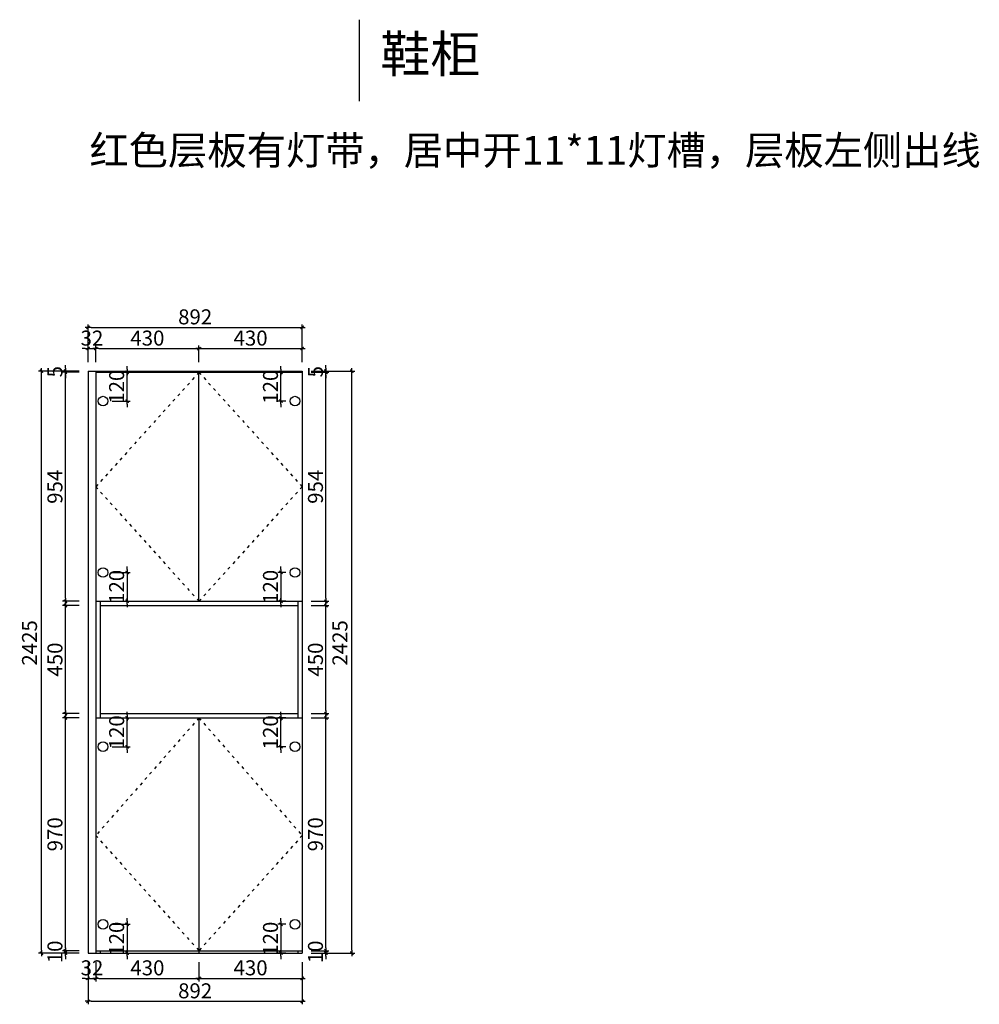
# Model space of a CAD drawing. Units: millimetres. Extents: x -299432 to -293043, y -449350 to -445247.
# Drawn here: x -297042 to -293043, y -449350 to -445247 of the extents above; entities that cross this region are included whole.
import ezdxf

# ---------------------------------------------------------------- set-up
doc = ezdxf.new("R2010")
doc.units = ezdxf.units.MM
doc.header["$LTSCALE"] = 1000
doc.linetypes.add('ACAD_ISO03W100', pattern=[30, 12, -18])
doc.layers.add('YQ_DIM', color=242, linetype='Continuous')
doc.styles.get("Standard").update_dxf_attribs({"font": 'txt', "bigfont": 'gbcbig.shx'})
doc.styles.add('YQ_DIM', font='SUPEROS.SHX', dxfattribs={"width": 0.8, "bigfont": 'HZDX.SHX'})
doc.dimstyles.new('yq25', dxfattribs={"dimscale": 25, "dimtxt": 2.5, "dimasz": 0.5, "dimexe": 0.5, "dimexo": 1.5, "dimgap": 0.5, "dimtad": 1, "dimdec": 0, "dimdsep": 46, "dimtxsty": 'YQ_DIM', "dimblk": 'YQTICK', "dimcen": 0, "dimclrd": 256, "dimclre": 256, "dimclrt": 7, "dimadec": 1, "dimazin": 2, "dimtfac": 1, "dimtdec": 0, "dimtix": 1, "dimtmove": 2, "dimatfit": 2, "dimfxl": 1, "dimtolj": 1, "dimtzin": 0, "dimarcsym": 0})

# ---------------------------------------------------------------- blocks, each defined once
blk = doc.blocks.new('YQTICK')
blk.add_line((-1, 0), (1, 0))
at = {"const_width": 0.4}
blk.add_lwpolyline([(0.53, 0.53), (-0.53, -0.53)], dxfattribs=at)
blk = doc.blocks.new('*D42')
at = {"layer": 'Defpoints', "color": 0, "transparency": 16777216}
for p in [(-296757.1, -449136.3), (-296725.1, -449136.3), (-296725.1, -449241.5)]:
    blk.add_point(p, dxfattribs=at)
at = {"layer": 'YQ_DIM', "lineweight": -2, "transparency": 16777216}
for p, q in [((-296757.1, -449173.8), (-296757.1, -449254)), ((-296725.1, -449173.8), (-296725.1, -449254)), ((-296769.6, -449241.5), (-296782.1, -449241.5)), ((-296757.1, -449241.5), (-296725.1, -449241.5)), ((-296712.6, -449241.5), (-296700.1, -449241.5))]:
    blk.add_line(p, q, dxfattribs=at)
at = {"layer": 'YQ_DIM', "lineweight": -2, "transparency": 16777216, "xscale": 12.5, "yscale": 12.5, "zscale": 12.5}
blk.add_blockref('YQTICK', (-296757.1, -449241.5), dxfattribs=at)
at = {"layer": 'YQ_DIM', "lineweight": -2, "transparency": 16777216, "xscale": 12.5, "yscale": 12.5, "zscale": 12.5, "rotation": 180}
blk.add_blockref('YQTICK', (-296725.1, -449241.5), dxfattribs=at)
at = {"layer": 'YQ_DIM', "color": 7, "transparency": 16777216, "insert": (-296741.1, -449197.7), "char_height": 62.5, "attachment_point": 5, "style": 'YQ_DIM'}
blk.add_mtext('\\A1;32', dxfattribs=at)
blk = doc.blocks.new('*D43')
at = {"layer": 'Defpoints', "color": 0, "transparency": 16777216}
for p in [(-296725.1, -449136.3), (-296295.1, -449136.3), (-296295.1, -449241.5)]:
    blk.add_point(p, dxfattribs=at)
at = {"layer": 'YQ_DIM', "lineweight": -2, "transparency": 16777216}
for p, q in [((-296725.1, -449173.8), (-296725.1, -449254)), ((-296295.1, -449173.8), (-296295.1, -449254)), ((-296712.6, -449241.5), (-296307.6, -449241.5))]:
    blk.add_line(p, q, dxfattribs=at)
at = {"layer": 'YQ_DIM', "lineweight": -2, "transparency": 16777216, "xscale": 12.5, "yscale": 12.5, "zscale": 12.5, "rotation": 180}
blk.add_blockref('YQTICK', (-296725.1, -449241.5), dxfattribs=at)
at = {"layer": 'YQ_DIM', "lineweight": -2, "transparency": 16777216, "xscale": 12.5, "yscale": 12.5, "zscale": 12.5}
blk.add_blockref('YQTICK', (-296295.1, -449241.5), dxfattribs=at)
at = {"layer": 'YQ_DIM', "color": 7, "transparency": 16777216, "insert": (-296510.1, -449197.7), "char_height": 62.5, "attachment_point": 5, "style": 'YQ_DIM'}
blk.add_mtext('\\A1;430', dxfattribs=at)
blk = doc.blocks.new('*D44')
at = {"layer": 'Defpoints', "color": 0, "transparency": 16777216}
for p in [(-296295.1, -449136.3), (-295865.1, -449136.3), (-295865.1, -449241.5)]:
    blk.add_point(p, dxfattribs=at)
at = {"layer": 'YQ_DIM', "lineweight": -2, "transparency": 16777216}
for p, q in [((-296295.1, -449173.8), (-296295.1, -449254)), ((-295865.1, -449173.8), (-295865.1, -449254)), ((-296282.6, -449241.5), (-295877.6, -449241.5))]:
    blk.add_line(p, q, dxfattribs=at)
at = {"layer": 'YQ_DIM', "lineweight": -2, "transparency": 16777216, "xscale": 12.5, "yscale": 12.5, "zscale": 12.5, "rotation": 180}
blk.add_blockref('YQTICK', (-296295.1, -449241.5), dxfattribs=at)
at = {"layer": 'YQ_DIM', "lineweight": -2, "transparency": 16777216, "xscale": 12.5, "yscale": 12.5, "zscale": 12.5}
blk.add_blockref('YQTICK', (-295865.1, -449241.5), dxfattribs=at)
at = {"layer": 'YQ_DIM', "color": 7, "transparency": 16777216, "insert": (-296080.1, -449197.7), "char_height": 62.5, "attachment_point": 5, "style": 'YQ_DIM'}
blk.add_mtext('\\A1;430', dxfattribs=at)
blk = doc.blocks.new('*D45')
at = {"layer": 'Defpoints', "color": 0, "transparency": 16777216}
for p in [(-296757.1, -449136.3), (-295865.1, -449136.3), (-295865.1, -449337.2)]:
    blk.add_point(p, dxfattribs=at)
at = {"layer": 'YQ_DIM', "lineweight": -2, "transparency": 16777216}
for p, q in [((-296757.1, -449173.8), (-296757.1, -449349.7)), ((-295865.1, -449173.8), (-295865.1, -449349.7)), ((-296744.6, -449337.2), (-295877.6, -449337.2))]:
    blk.add_line(p, q, dxfattribs=at)
at = {"layer": 'YQ_DIM', "lineweight": -2, "transparency": 16777216, "xscale": 12.5, "yscale": 12.5, "zscale": 12.5, "rotation": 180}
blk.add_blockref('YQTICK', (-296757.1, -449337.2), dxfattribs=at)
at = {"layer": 'YQ_DIM', "lineweight": -2, "transparency": 16777216, "xscale": 12.5, "yscale": 12.5, "zscale": 12.5}
blk.add_blockref('YQTICK', (-295865.1, -449337.2), dxfattribs=at)
at = {"layer": 'YQ_DIM', "color": 7, "transparency": 16777216, "insert": (-296311.1, -449293.4), "char_height": 62.5, "attachment_point": 5, "style": 'YQ_DIM'}
blk.add_mtext('\\A1;892', dxfattribs=at)
blk = doc.blocks.new('*D46')
at = {"layer": 'Defpoints', "color": 0, "transparency": 16777216}
for p in [(-296725.1, -446617.5), (-296757.1, -446711.3), (-296725.1, -446711.3)]:
    blk.add_point(p, dxfattribs=at)
at = {"layer": 'YQ_DIM', "lineweight": -2, "transparency": 16777216}
for p, q in [((-296757.1, -446673.8), (-296757.1, -446605)), ((-296725.1, -446673.8), (-296725.1, -446605)), ((-296769.6, -446617.5), (-296782.1, -446617.5)), ((-296757.1, -446617.5), (-296725.1, -446617.5)), ((-296712.6, -446617.5), (-296700.1, -446617.5))]:
    blk.add_line(p, q, dxfattribs=at)
at = {"layer": 'YQ_DIM', "lineweight": -2, "transparency": 16777216, "xscale": 12.5, "yscale": 12.5, "zscale": 12.5}
blk.add_blockref('YQTICK', (-296757.1, -446617.5), dxfattribs=at)
at = {"layer": 'YQ_DIM', "lineweight": -2, "transparency": 16777216, "xscale": 12.5, "yscale": 12.5, "zscale": 12.5, "rotation": 180}
blk.add_blockref('YQTICK', (-296725.1, -446617.5), dxfattribs=at)
at = {"layer": 'YQ_DIM', "color": 7, "transparency": 16777216, "insert": (-296741.1, -446573.7), "char_height": 62.5, "attachment_point": 5, "style": 'YQ_DIM'}
blk.add_mtext('\\A1;32', dxfattribs=at)
blk = doc.blocks.new('*D47')
at = {"layer": 'Defpoints', "color": 0, "transparency": 16777216}
for p in [(-296295.1, -446617.5), (-296725.1, -446711.3), (-296295.1, -446711.3)]:
    blk.add_point(p, dxfattribs=at)
at = {"layer": 'YQ_DIM', "lineweight": -2, "transparency": 16777216}
for p, q in [((-296725.1, -446673.8), (-296725.1, -446605)), ((-296295.1, -446673.8), (-296295.1, -446605)), ((-296712.6, -446617.5), (-296307.6, -446617.5))]:
    blk.add_line(p, q, dxfattribs=at)
at = {"layer": 'YQ_DIM', "lineweight": -2, "transparency": 16777216, "xscale": 12.5, "yscale": 12.5, "zscale": 12.5, "rotation": 180}
blk.add_blockref('YQTICK', (-296725.1, -446617.5), dxfattribs=at)
at = {"layer": 'YQ_DIM', "lineweight": -2, "transparency": 16777216, "xscale": 12.5, "yscale": 12.5, "zscale": 12.5}
blk.add_blockref('YQTICK', (-296295.1, -446617.5), dxfattribs=at)
at = {"layer": 'YQ_DIM', "color": 7, "transparency": 16777216, "insert": (-296510.1, -446573.7), "char_height": 62.5, "attachment_point": 5, "style": 'YQ_DIM'}
blk.add_mtext('\\A1;430', dxfattribs=at)
blk = doc.blocks.new('*D48')
at = {"layer": 'Defpoints', "color": 0, "transparency": 16777216}
for p in [(-295865.1, -446617.5), (-296295.1, -446711.3), (-295865.1, -446711.3)]:
    blk.add_point(p, dxfattribs=at)
at = {"layer": 'YQ_DIM', "lineweight": -2, "transparency": 16777216}
for p, q in [((-296295.1, -446673.8), (-296295.1, -446605)), ((-295865.1, -446673.8), (-295865.1, -446605)), ((-296282.6, -446617.5), (-295877.6, -446617.5))]:
    blk.add_line(p, q, dxfattribs=at)
at = {"layer": 'YQ_DIM', "lineweight": -2, "transparency": 16777216, "xscale": 12.5, "yscale": 12.5, "zscale": 12.5, "rotation": 180}
blk.add_blockref('YQTICK', (-296295.1, -446617.5), dxfattribs=at)
at = {"layer": 'YQ_DIM', "lineweight": -2, "transparency": 16777216, "xscale": 12.5, "yscale": 12.5, "zscale": 12.5}
blk.add_blockref('YQTICK', (-295865.1, -446617.5), dxfattribs=at)
at = {"layer": 'YQ_DIM', "color": 7, "transparency": 16777216, "insert": (-296080.1, -446573.7), "char_height": 62.5, "attachment_point": 5, "style": 'YQ_DIM'}
blk.add_mtext('\\A1;430', dxfattribs=at)
blk = doc.blocks.new('*D49')
at = {"layer": 'Defpoints', "color": 0, "transparency": 16777216}
for p in [(-295865.1, -446528.9), (-296757.1, -446711.3), (-295865.1, -446711.3)]:
    blk.add_point(p, dxfattribs=at)
at = {"layer": 'YQ_DIM', "lineweight": -2, "transparency": 16777216}
for p, q in [((-296757.1, -446673.8), (-296757.1, -446516.4)), ((-296744.6, -446528.9), (-295877.6, -446528.9)), ((-295865.1, -446673.8), (-295865.1, -446516.4))]:
    blk.add_line(p, q, dxfattribs=at)
at = {"layer": 'YQ_DIM', "lineweight": -2, "transparency": 16777216, "xscale": 12.5, "yscale": 12.5, "zscale": 12.5, "rotation": 180}
blk.add_blockref('YQTICK', (-296757.1, -446528.9), dxfattribs=at)
at = {"layer": 'YQ_DIM', "lineweight": -2, "transparency": 16777216, "xscale": 12.5, "yscale": 12.5, "zscale": 12.5}
blk.add_blockref('YQTICK', (-295865.1, -446528.9), dxfattribs=at)
at = {"layer": 'YQ_DIM', "color": 7, "transparency": 16777216, "insert": (-296311.1, -446485.2), "char_height": 62.5, "attachment_point": 5, "style": 'YQ_DIM'}
blk.add_mtext('\\A1;892', dxfattribs=at)
blk = doc.blocks.new('*D50')
at = {"layer": 'Defpoints', "color": 0, "transparency": 16777216}
for p in [(-296851.7, -449126.3), (-296757.1, -449126.3), (-296757.1, -449136.3)]:
    blk.add_point(p, dxfattribs=at)
at = {"layer": 'YQ_DIM', "lineweight": -2, "transparency": 16777216}
for p, q in [((-296851.7, -449113.8), (-296851.7, -449101.3)), ((-296794.6, -449126.3), (-296864.2, -449126.3)), ((-296794.6, -449136.3), (-296864.2, -449136.3)), ((-296851.7, -449136.3), (-296851.7, -449126.3)), ((-296851.7, -449148.8), (-296851.7, -449161.3))]:
    blk.add_line(p, q, dxfattribs=at)
at = {"layer": 'YQ_DIM', "lineweight": -2, "transparency": 16777216, "xscale": 12.5, "yscale": 12.5, "zscale": 12.5}
for p, rotation in [((-296851.7, -449126.3), 270), ((-296851.7, -449136.3), 90)]:
    blk.add_blockref('YQTICK', p, dxfattribs=dict(at, rotation=rotation))
at = {"layer": 'YQ_DIM', "color": 7, "transparency": 16777216, "insert": (-296895.4, -449131.3), "char_height": 62.5, "attachment_point": 5, "rotation": 90, "style": 'YQ_DIM'}
blk.add_mtext('\\A1;10', dxfattribs=at)
blk = doc.blocks.new('*D51')
at = {"layer": 'Defpoints', "color": 0, "transparency": 16777216}
for p in [(-296851.7, -448156.3), (-296757.1, -448156.3), (-296757.1, -449126.3)]:
    blk.add_point(p, dxfattribs=at)
at = {"layer": 'YQ_DIM', "lineweight": -2, "transparency": 16777216}
for p, q in [((-296794.6, -448156.3), (-296864.2, -448156.3)), ((-296851.7, -449113.8), (-296851.7, -448168.8)), ((-296794.6, -449126.3), (-296864.2, -449126.3))]:
    blk.add_line(p, q, dxfattribs=at)
at = {"layer": 'YQ_DIM', "lineweight": -2, "transparency": 16777216, "xscale": 12.5, "yscale": 12.5, "zscale": 12.5}
for p, rotation in [((-296851.7, -448156.3), 90), ((-296851.7, -449126.3), 270)]:
    blk.add_blockref('YQTICK', p, dxfattribs=dict(at, rotation=rotation))
at = {"layer": 'YQ_DIM', "color": 7, "transparency": 16777216, "insert": (-296895.4, -448641.3), "char_height": 62.5, "attachment_point": 5, "rotation": 90, "style": 'YQ_DIM'}
blk.add_mtext('\\A1;970', dxfattribs=at)
blk = doc.blocks.new('*D52')
at = {"layer": 'Defpoints', "color": 0, "transparency": 16777216}
for p in [(-296851.7, -447688.3), (-296757.1, -447688.3), (-296757.1, -448138.3)]:
    blk.add_point(p, dxfattribs=at)
at = {"layer": 'YQ_DIM', "lineweight": -2, "transparency": 16777216}
for p, q in [((-296794.6, -447688.3), (-296864.2, -447688.3)), ((-296851.7, -448125.8), (-296851.7, -447700.8)), ((-296794.6, -448138.3), (-296864.2, -448138.3))]:
    blk.add_line(p, q, dxfattribs=at)
at = {"layer": 'YQ_DIM', "lineweight": -2, "transparency": 16777216, "xscale": 12.5, "yscale": 12.5, "zscale": 12.5}
for p, rotation in [((-296851.7, -447688.3), 90), ((-296851.7, -448138.3), 270)]:
    blk.add_blockref('YQTICK', p, dxfattribs=dict(at, rotation=rotation))
at = {"layer": 'YQ_DIM', "color": 7, "transparency": 16777216, "insert": (-296895.4, -447913.3), "char_height": 62.5, "attachment_point": 5, "rotation": 90, "style": 'YQ_DIM'}
blk.add_mtext('\\A1;450', dxfattribs=at)
blk = doc.blocks.new('*D53')
at = {"layer": 'Defpoints', "color": 0, "transparency": 16777216}
for p in [(-296851.7, -446716.3), (-296757.1, -446716.3), (-296757.1, -447670.3)]:
    blk.add_point(p, dxfattribs=at)
at = {"layer": 'YQ_DIM', "lineweight": -2, "transparency": 16777216}
for p, q in [((-296794.6, -446716.3), (-296864.2, -446716.3)), ((-296851.7, -447657.8), (-296851.7, -446728.8)), ((-296794.6, -447670.3), (-296864.2, -447670.3))]:
    blk.add_line(p, q, dxfattribs=at)
at = {"layer": 'YQ_DIM', "lineweight": -2, "transparency": 16777216, "xscale": 12.5, "yscale": 12.5, "zscale": 12.5}
for p, rotation in [((-296851.7, -446716.3), 90), ((-296851.7, -447670.3), 270)]:
    blk.add_blockref('YQTICK', p, dxfattribs=dict(at, rotation=rotation))
at = {"layer": 'YQ_DIM', "color": 7, "transparency": 16777216, "insert": (-296895.4, -447193.3), "char_height": 62.5, "attachment_point": 5, "rotation": 90, "style": 'YQ_DIM'}
blk.add_mtext('\\A1;954', dxfattribs=at)
blk = doc.blocks.new('*D54')
at = {"layer": 'Defpoints', "color": 0, "transparency": 16777216}
for p in [(-296851.7, -446711.3), (-296757.1, -446711.3), (-296757.1, -446716.3)]:
    blk.add_point(p, dxfattribs=at)
at = {"layer": 'YQ_DIM', "lineweight": -2, "transparency": 16777216}
for p, q in [((-296851.7, -446698.8), (-296851.7, -446686.3)), ((-296794.6, -446711.3), (-296864.2, -446711.3)), ((-296794.6, -446716.3), (-296864.2, -446716.3)), ((-296851.7, -446716.3), (-296851.7, -446711.3)), ((-296851.7, -446728.8), (-296851.7, -446741.3))]:
    blk.add_line(p, q, dxfattribs=at)
at = {"layer": 'YQ_DIM', "lineweight": -2, "transparency": 16777216, "xscale": 12.5, "yscale": 12.5, "zscale": 12.5}
for p, rotation in [((-296851.7, -446711.3), 270), ((-296851.7, -446716.3), 90)]:
    blk.add_blockref('YQTICK', p, dxfattribs=dict(at, rotation=rotation))
at = {"layer": 'YQ_DIM', "color": 7, "transparency": 16777216, "insert": (-296895.4, -446713.8), "char_height": 62.5, "attachment_point": 5, "rotation": 90, "style": 'YQ_DIM'}
blk.add_mtext('\\A1;5', dxfattribs=at)
blk = doc.blocks.new('*D55')
at = {"layer": 'Defpoints', "color": 0, "transparency": 16777216}
for p in [(-296951.3, -446711.3), (-296757.1, -446711.3), (-296757.1, -449136.3)]:
    blk.add_point(p, dxfattribs=at)
at = {"layer": 'YQ_DIM', "lineweight": -2, "transparency": 16777216}
for p, q in [((-296794.6, -446711.3), (-296963.8, -446711.3)), ((-296951.3, -449123.8), (-296951.3, -446723.8)), ((-296794.6, -449136.3), (-296963.8, -449136.3))]:
    blk.add_line(p, q, dxfattribs=at)
at = {"layer": 'YQ_DIM', "lineweight": -2, "transparency": 16777216, "xscale": 12.5, "yscale": 12.5, "zscale": 12.5}
for p, rotation in [((-296951.3, -446711.3), 90), ((-296951.3, -449136.3), 270)]:
    blk.add_blockref('YQTICK', p, dxfattribs=dict(at, rotation=rotation))
at = {"layer": 'YQ_DIM', "color": 7, "transparency": 16777216, "insert": (-297001.3, -447843.8), "char_height": 62.5, "attachment_point": 5, "rotation": 90, "style": 'YQ_DIM'}
blk.add_mtext('\\A1;2425', dxfattribs=at)
blk = doc.blocks.new('*D56')
at = {"layer": 'Defpoints', "color": 0, "transparency": 16777216}
for p in [(-295865.1, -449126.3), (-295865.1, -449136.3), (-295766.1, -449126.3)]:
    blk.add_point(p, dxfattribs=at)
at = {"layer": 'YQ_DIM', "lineweight": -2, "transparency": 16777216}
for p, q in [((-295766.1, -449113.8), (-295766.1, -449101.3)), ((-295827.6, -449126.3), (-295753.6, -449126.3)), ((-295827.6, -449136.3), (-295753.6, -449136.3)), ((-295766.1, -449136.3), (-295766.1, -449126.3)), ((-295766.1, -449148.8), (-295766.1, -449161.3))]:
    blk.add_line(p, q, dxfattribs=at)
at = {"layer": 'YQ_DIM', "lineweight": -2, "transparency": 16777216, "xscale": 12.5, "yscale": 12.5, "zscale": 12.5}
for p, rotation in [((-295766.1, -449126.3), 270), ((-295766.1, -449136.3), 90)]:
    blk.add_blockref('YQTICK', p, dxfattribs=dict(at, rotation=rotation))
at = {"layer": 'YQ_DIM', "color": 7, "transparency": 16777216, "insert": (-295809.8, -449131.3), "char_height": 62.5, "attachment_point": 5, "rotation": 90, "style": 'YQ_DIM'}
blk.add_mtext('\\A1;10', dxfattribs=at)
blk = doc.blocks.new('*D57')
at = {"layer": 'Defpoints', "color": 0, "transparency": 16777216}
for p in [(-295865.1, -448156.3), (-295766.1, -448156.3), (-295865.1, -449126.3)]:
    blk.add_point(p, dxfattribs=at)
at = {"layer": 'YQ_DIM', "lineweight": -2, "transparency": 16777216}
for p, q in [((-295827.6, -448156.3), (-295753.6, -448156.3)), ((-295766.1, -449113.8), (-295766.1, -448168.8)), ((-295827.6, -449126.3), (-295753.6, -449126.3))]:
    blk.add_line(p, q, dxfattribs=at)
at = {"layer": 'YQ_DIM', "lineweight": -2, "transparency": 16777216, "xscale": 12.5, "yscale": 12.5, "zscale": 12.5}
for p, rotation in [((-295766.1, -448156.3), 90), ((-295766.1, -449126.3), 270)]:
    blk.add_blockref('YQTICK', p, dxfattribs=dict(at, rotation=rotation))
at = {"layer": 'YQ_DIM', "color": 7, "transparency": 16777216, "insert": (-295809.8, -448641.3), "char_height": 62.5, "attachment_point": 5, "rotation": 90, "style": 'YQ_DIM'}
blk.add_mtext('\\A1;970', dxfattribs=at)
blk = doc.blocks.new('*D58')
at = {"layer": 'Defpoints', "color": 0, "transparency": 16777216}
for p in [(-295865.1, -447688.3), (-295766.1, -447688.3), (-295865.1, -448138.3)]:
    blk.add_point(p, dxfattribs=at)
at = {"layer": 'YQ_DIM', "lineweight": -2, "transparency": 16777216}
for p, q in [((-295827.6, -447688.3), (-295753.6, -447688.3)), ((-295766.1, -448125.8), (-295766.1, -447700.8)), ((-295827.6, -448138.3), (-295753.6, -448138.3))]:
    blk.add_line(p, q, dxfattribs=at)
at = {"layer": 'YQ_DIM', "lineweight": -2, "transparency": 16777216, "xscale": 12.5, "yscale": 12.5, "zscale": 12.5}
for p, rotation in [((-295766.1, -447688.3), 90), ((-295766.1, -448138.3), 270)]:
    blk.add_blockref('YQTICK', p, dxfattribs=dict(at, rotation=rotation))
at = {"layer": 'YQ_DIM', "color": 7, "transparency": 16777216, "insert": (-295809.8, -447913.3), "char_height": 62.5, "attachment_point": 5, "rotation": 90, "style": 'YQ_DIM'}
blk.add_mtext('\\A1;450', dxfattribs=at)
blk = doc.blocks.new('*D59')
at = {"layer": 'Defpoints', "color": 0, "transparency": 16777216}
for p in [(-295865.1, -446716.3), (-295766.1, -446716.3), (-295865.1, -447670.3)]:
    blk.add_point(p, dxfattribs=at)
at = {"layer": 'YQ_DIM', "lineweight": -2, "transparency": 16777216}
for p, q in [((-295827.6, -446716.3), (-295753.6, -446716.3)), ((-295766.1, -447657.8), (-295766.1, -446728.8)), ((-295827.6, -447670.3), (-295753.6, -447670.3))]:
    blk.add_line(p, q, dxfattribs=at)
at = {"layer": 'YQ_DIM', "lineweight": -2, "transparency": 16777216, "xscale": 12.5, "yscale": 12.5, "zscale": 12.5}
for p, rotation in [((-295766.1, -446716.3), 90), ((-295766.1, -447670.3), 270)]:
    blk.add_blockref('YQTICK', p, dxfattribs=dict(at, rotation=rotation))
at = {"layer": 'YQ_DIM', "color": 7, "transparency": 16777216, "insert": (-295809.8, -447193.3), "char_height": 62.5, "attachment_point": 5, "rotation": 90, "style": 'YQ_DIM'}
blk.add_mtext('\\A1;954', dxfattribs=at)
blk = doc.blocks.new('*D60')
at = {"layer": 'Defpoints', "color": 0, "transparency": 16777216}
for p in [(-295865.1, -446711.3), (-295865.1, -446716.3), (-295766.1, -446711.3)]:
    blk.add_point(p, dxfattribs=at)
at = {"layer": 'YQ_DIM', "lineweight": -2, "transparency": 16777216}
for p, q in [((-295766.1, -446698.8), (-295766.1, -446686.3)), ((-295827.6, -446711.3), (-295753.6, -446711.3)), ((-295827.6, -446716.3), (-295753.6, -446716.3)), ((-295766.1, -446716.3), (-295766.1, -446711.3)), ((-295766.1, -446728.8), (-295766.1, -446741.3))]:
    blk.add_line(p, q, dxfattribs=at)
at = {"layer": 'YQ_DIM', "lineweight": -2, "transparency": 16777216, "xscale": 12.5, "yscale": 12.5, "zscale": 12.5}
for p, rotation in [((-295766.1, -446711.3), 270), ((-295766.1, -446716.3), 90)]:
    blk.add_blockref('YQTICK', p, dxfattribs=dict(at, rotation=rotation))
at = {"layer": 'YQ_DIM', "color": 7, "transparency": 16777216, "insert": (-295809.8, -446713.8), "char_height": 62.5, "attachment_point": 5, "rotation": 90, "style": 'YQ_DIM'}
blk.add_mtext('\\A1;5', dxfattribs=at)
blk = doc.blocks.new('*D61')
at = {"layer": 'Defpoints', "color": 0, "transparency": 16777216}
for p in [(-295865.1, -446711.3), (-295657.8, -446711.3), (-295865.1, -449136.3)]:
    blk.add_point(p, dxfattribs=at)
at = {"layer": 'YQ_DIM', "lineweight": -2, "transparency": 16777216}
for p, q in [((-295827.6, -446711.3), (-295645.3, -446711.3)), ((-295657.8, -449123.8), (-295657.8, -446723.8)), ((-295827.6, -449136.3), (-295645.3, -449136.3))]:
    blk.add_line(p, q, dxfattribs=at)
at = {"layer": 'YQ_DIM', "lineweight": -2, "transparency": 16777216, "xscale": 12.5, "yscale": 12.5, "zscale": 12.5}
for p, rotation in [((-295657.8, -446711.3), 90), ((-295657.8, -449136.3), 270)]:
    blk.add_blockref('YQTICK', p, dxfattribs=dict(at, rotation=rotation))
at = {"layer": 'YQ_DIM', "color": 7, "transparency": 16777216, "insert": (-295707.8, -447843.8), "char_height": 62.5, "attachment_point": 5, "rotation": 90, "style": 'YQ_DIM'}
blk.add_mtext('\\A1;2425', dxfattribs=at)
blk = doc.blocks.new('*D84')
at = {"layer": 'Defpoints', "color": 0, "transparency": 16777216}
for p in [(-296695.1, -446716.3), (-296594.5, -446716.3), (-296695.1, -446836.3)]:
    blk.add_point(p, dxfattribs=at)
at = {"layer": 'YQ_DIM', "lineweight": -2, "transparency": 16777216}
for p, q in [((-296594.5, -446703.8), (-296594.5, -446691.3)), ((-296657.6, -446716.3), (-296582, -446716.3)), ((-296594.5, -446836.3), (-296594.5, -446716.3)), ((-296657.6, -446836.3), (-296582, -446836.3)), ((-296594.5, -446848.8), (-296594.5, -446861.3))]:
    blk.add_line(p, q, dxfattribs=at)
at = {"layer": 'YQ_DIM', "lineweight": -2, "transparency": 16777216, "xscale": 12.5, "yscale": 12.5, "zscale": 12.5}
for p, rotation in [((-296594.5, -446716.3), 270), ((-296594.5, -446836.3), 90)]:
    blk.add_blockref('YQTICK', p, dxfattribs=dict(at, rotation=rotation))
at = {"layer": 'YQ_DIM', "color": 7, "transparency": 16777216, "insert": (-296638.3, -446776.3), "char_height": 62.5, "attachment_point": 5, "rotation": 90, "style": 'YQ_DIM'}
blk.add_mtext('\\A1;120', dxfattribs=at)
blk = doc.blocks.new('*D85')
at = {"layer": 'Defpoints', "color": 0, "transparency": 16777216}
for p in [(-296695.1, -447550.3), (-296695.1, -447670.3), (-296594.5, -447670.3)]:
    blk.add_point(p, dxfattribs=at)
at = {"layer": 'YQ_DIM', "lineweight": -2, "transparency": 16777216}
for p, q in [((-296657.6, -447550.3), (-296582, -447550.3)), ((-296594.5, -447537.8), (-296594.5, -447525.3)), ((-296594.5, -447550.3), (-296594.5, -447670.3)), ((-296657.6, -447670.3), (-296582, -447670.3)), ((-296594.5, -447682.8), (-296594.5, -447695.3))]:
    blk.add_line(p, q, dxfattribs=at)
at = {"layer": 'YQ_DIM', "lineweight": -2, "transparency": 16777216, "xscale": 12.5, "yscale": 12.5, "zscale": 12.5}
for p, rotation in [((-296594.5, -447550.3), 270), ((-296594.5, -447670.3), 90)]:
    blk.add_blockref('YQTICK', p, dxfattribs=dict(at, rotation=rotation))
at = {"layer": 'YQ_DIM', "color": 7, "transparency": 16777216, "insert": (-296638.3, -447610.3), "char_height": 62.5, "attachment_point": 5, "rotation": 90, "style": 'YQ_DIM'}
blk.add_mtext('\\A1;120', dxfattribs=at)
blk = doc.blocks.new('*D86')
at = {"layer": 'Defpoints', "color": 0, "transparency": 16777216}
for p in [(-295953.4, -446716.3), (-295895.1, -446716.3), (-295895.1, -446836.3)]:
    blk.add_point(p, dxfattribs=at)
at = {"layer": 'YQ_DIM', "lineweight": -2, "transparency": 16777216}
for p, q in [((-295953.4, -446703.8), (-295953.4, -446691.3)), ((-295932.6, -446716.3), (-295965.9, -446716.3)), ((-295953.4, -446836.3), (-295953.4, -446716.3)), ((-295932.6, -446836.3), (-295965.9, -446836.3)), ((-295953.4, -446848.8), (-295953.4, -446861.3))]:
    blk.add_line(p, q, dxfattribs=at)
at = {"layer": 'YQ_DIM', "lineweight": -2, "transparency": 16777216, "xscale": 12.5, "yscale": 12.5, "zscale": 12.5}
for p, rotation in [((-295953.4, -446716.3), 270), ((-295953.4, -446836.3), 90)]:
    blk.add_blockref('YQTICK', p, dxfattribs=dict(at, rotation=rotation))
at = {"layer": 'YQ_DIM', "color": 7, "transparency": 16777216, "insert": (-295997.2, -446776.3), "char_height": 62.5, "attachment_point": 5, "rotation": 90, "style": 'YQ_DIM'}
blk.add_mtext('\\A1;120', dxfattribs=at)
blk = doc.blocks.new('*D87')
at = {"layer": 'Defpoints', "color": 0, "transparency": 16777216}
for p in [(-295895.1, -447550.3), (-295953.4, -447670.3), (-295895.1, -447670.3)]:
    blk.add_point(p, dxfattribs=at)
at = {"layer": 'YQ_DIM', "lineweight": -2, "transparency": 16777216}
for p, q in [((-295932.6, -447550.3), (-295965.9, -447550.3)), ((-295953.4, -447537.8), (-295953.4, -447525.3)), ((-295953.4, -447550.3), (-295953.4, -447670.3)), ((-295932.6, -447670.3), (-295965.9, -447670.3)), ((-295953.4, -447682.8), (-295953.4, -447695.3))]:
    blk.add_line(p, q, dxfattribs=at)
at = {"layer": 'YQ_DIM', "lineweight": -2, "transparency": 16777216, "xscale": 12.5, "yscale": 12.5, "zscale": 12.5}
for p, rotation in [((-295953.4, -447550.3), 270), ((-295953.4, -447670.3), 90)]:
    blk.add_blockref('YQTICK', p, dxfattribs=dict(at, rotation=rotation))
at = {"layer": 'YQ_DIM', "color": 7, "transparency": 16777216, "insert": (-295997.2, -447610.3), "char_height": 62.5, "attachment_point": 5, "rotation": 90, "style": 'YQ_DIM'}
blk.add_mtext('\\A1;120', dxfattribs=at)
blk = doc.blocks.new('*D88')
at = {"layer": 'Defpoints', "color": 0, "transparency": 16777216}
for p in [(-296695.1, -448156.3), (-296594.5, -448156.3), (-296695.1, -448276.3)]:
    blk.add_point(p, dxfattribs=at)
at = {"layer": 'YQ_DIM', "lineweight": -2, "transparency": 16777216}
for p, q in [((-296594.5, -448143.8), (-296594.5, -448131.3)), ((-296657.6, -448156.3), (-296582, -448156.3)), ((-296594.5, -448276.3), (-296594.5, -448156.3)), ((-296657.6, -448276.3), (-296582, -448276.3)), ((-296594.5, -448288.8), (-296594.5, -448301.3))]:
    blk.add_line(p, q, dxfattribs=at)
at = {"layer": 'YQ_DIM', "lineweight": -2, "transparency": 16777216, "xscale": 12.5, "yscale": 12.5, "zscale": 12.5}
for p, rotation in [((-296594.5, -448156.3), 270), ((-296594.5, -448276.3), 90)]:
    blk.add_blockref('YQTICK', p, dxfattribs=dict(at, rotation=rotation))
at = {"layer": 'YQ_DIM', "color": 7, "transparency": 16777216, "insert": (-296638.3, -448216.3), "char_height": 62.5, "attachment_point": 5, "rotation": 90, "style": 'YQ_DIM'}
blk.add_mtext('\\A1;120', dxfattribs=at)
blk = doc.blocks.new('*D89')
at = {"layer": 'Defpoints', "color": 0, "transparency": 16777216}
for p in [(-295953.4, -448156.3), (-295895.1, -448156.3), (-295895.1, -448276.3)]:
    blk.add_point(p, dxfattribs=at)
at = {"layer": 'YQ_DIM', "lineweight": -2, "transparency": 16777216}
for p, q in [((-295953.4, -448143.8), (-295953.4, -448131.3)), ((-295932.6, -448156.3), (-295965.9, -448156.3)), ((-295953.4, -448276.3), (-295953.4, -448156.3)), ((-295932.6, -448276.3), (-295965.9, -448276.3)), ((-295953.4, -448288.8), (-295953.4, -448301.3))]:
    blk.add_line(p, q, dxfattribs=at)
at = {"layer": 'YQ_DIM', "lineweight": -2, "transparency": 16777216, "xscale": 12.5, "yscale": 12.5, "zscale": 12.5}
for p, rotation in [((-295953.4, -448156.3), 270), ((-295953.4, -448276.3), 90)]:
    blk.add_blockref('YQTICK', p, dxfattribs=dict(at, rotation=rotation))
at = {"layer": 'YQ_DIM', "color": 7, "transparency": 16777216, "insert": (-295997.2, -448216.3), "char_height": 62.5, "attachment_point": 5, "rotation": 90, "style": 'YQ_DIM'}
blk.add_mtext('\\A1;120', dxfattribs=at)
blk = doc.blocks.new('*D90')
at = {"layer": 'Defpoints', "color": 0, "transparency": 16777216}
for p in [(-296695.1, -449016.3), (-296695.1, -449136.3), (-296594.5, -449136.3)]:
    blk.add_point(p, dxfattribs=at)
at = {"layer": 'YQ_DIM', "lineweight": -2, "transparency": 16777216}
for p, q in [((-296594.5, -449003.8), (-296594.5, -448991.3)), ((-296657.6, -449016.3), (-296582, -449016.3)), ((-296594.5, -449016.3), (-296594.5, -449136.3)), ((-296657.6, -449136.3), (-296582, -449136.3)), ((-296594.5, -449148.8), (-296594.5, -449161.3))]:
    blk.add_line(p, q, dxfattribs=at)
at = {"layer": 'YQ_DIM', "lineweight": -2, "transparency": 16777216, "xscale": 12.5, "yscale": 12.5, "zscale": 12.5}
for p, rotation in [((-296594.5, -449016.3), 270), ((-296594.5, -449136.3), 90)]:
    blk.add_blockref('YQTICK', p, dxfattribs=dict(at, rotation=rotation))
at = {"layer": 'YQ_DIM', "color": 7, "transparency": 16777216, "insert": (-296638.3, -449076.3), "char_height": 62.5, "attachment_point": 5, "rotation": 90, "style": 'YQ_DIM'}
blk.add_mtext('\\A1;120', dxfattribs=at)
blk = doc.blocks.new('*D91')
at = {"layer": 'Defpoints', "color": 0, "transparency": 16777216}
for p in [(-295895.1, -449016.3), (-295953.4, -449136.3), (-295895.1, -449136.3)]:
    blk.add_point(p, dxfattribs=at)
at = {"layer": 'YQ_DIM', "lineweight": -2, "transparency": 16777216}
for p, q in [((-295953.4, -449003.8), (-295953.4, -448991.3)), ((-295932.6, -449016.3), (-295965.9, -449016.3)), ((-295953.4, -449016.3), (-295953.4, -449136.3)), ((-295932.6, -449136.3), (-295965.9, -449136.3)), ((-295953.4, -449148.8), (-295953.4, -449161.3))]:
    blk.add_line(p, q, dxfattribs=at)
at = {"layer": 'YQ_DIM', "lineweight": -2, "transparency": 16777216, "xscale": 12.5, "yscale": 12.5, "zscale": 12.5}
for p, rotation in [((-295953.4, -449016.3), 270), ((-295953.4, -449136.3), 90)]:
    blk.add_blockref('YQTICK', p, dxfattribs=dict(at, rotation=rotation))
at = {"layer": 'YQ_DIM', "color": 7, "transparency": 16777216, "insert": (-295997.2, -449076.3), "char_height": 62.5, "attachment_point": 5, "rotation": 90, "style": 'YQ_DIM'}
blk.add_mtext('\\A1;120', dxfattribs=at)

msp = doc.modelspace()

# ---------------------------------------------------------------- linework, layer by layer
for p, q in [((-295627.3, -445247), (-295627.3, -445586.1)), ((-296757.1, -446711.3), (-296757.1, -449136.3)), ((-296757.1, -446711.3), (-295865.1, -446711.3)), ((-296725.1, -446711.3), (-296725.1, -449136.3)), ((-296725.1, -446716.3), (-295865.1, -446716.3)), ((-296295.1, -447670.3), (-296295.1, -446716.3)), ((-295865.1, -446711.3), (-295865.1, -449136.3)), ((-296725.1, -447670.3), (-295865.1, -447670.3)), ((-296707.1, -447670.3), (-296707.1, -448156.3)), ((-295883.1, -447670.3), (-295883.1, -448156.3)), ((-296707.1, -447688.3), (-295883.1, -447688.3)), ((-296725.1, -448156.3), (-295865.1, -448156.3)), ((-296707.1, -448138.3), (-295883.1, -448138.3)), ((-296295.1, -448156.3), (-296295.1, -449136.3)), ((-296757.1, -449136.3), (-295865.1, -449136.3)), ((-296725.1, -449126.3), (-295865.1, -449126.3)), ((-296707.1, -449126.3), (-296707.1, -449136.3)), ((-295883.1, -449126.3), (-295883.1, -449136.3))]:
    msp.add_line(p, q)
at = {"color": 8, "linetype": 'ACAD_ISO03W100', "ltscale": 0.001}
for p, q in [((-296295.1, -446716.3), (-296725.1, -447193.3)), ((-296295.1, -446716.3), (-295865.1, -447193.3)), ((-296725.1, -447193.3), (-296295.1, -447670.3)), ((-295865.1, -447193.3), (-296295.1, -447670.3)), ((-296295.1, -448156.3), (-296725.1, -448646.3)), ((-296295.1, -448156.3), (-295865.1, -448646.3)), ((-296725.1, -448646.3), (-296295.1, -449126.3)), ((-295865.1, -448646.3), (-296295.1, -449126.3))]:
    msp.add_line(p, q, dxfattribs=at)
at = {"layer": 'YQ_DIM', "color": 242}
for centre in [(-296695.1, -446836.3), (-295895.1, -446836.3), (-296695.1, -447550.3), (-295895.1, -447550.3), (-296695.1, -448276.3), (-295895.1, -448276.3), (-296695.1, -449016.3), (-295895.1, -449016.3)]:
    msp.add_circle(centre, 20, dxfattribs=at)

# ---------------------------------------------------------------- texts
at = {"lineweight": 9, "insert": (-295539.3, -445314.1), "char_height": 152.583, "width": 5578.88, "attachment_point": 1}
msp.add_mtext('{\\fSimSun|b0|i0|c134|p54;鞋柜}', dxfattribs=at)
at = {"color": 7, "insert": (-296751.5, -445731.2), "char_height": 120, "width": 1828.986, "attachment_point": 1, "style": 'YQ_DIM'}
msp.add_mtext('{\\fFangSong|b0|i0|c134|p49;红色层板有灯带，居中开11*11灯槽，层板左侧出线}', dxfattribs=at)

# ---------------------------------------------------------------- dimensions: what is measured, and where the dimension line sits
at = {"layer": 'YQ_DIM'}
for base, p1, p2, picture, middle in [((-295865.1, -446528.9), (-296757.1, -446711.3), (-295865.1, -446711.3), '*D49', (-296311.1, -446485.2)), ((-296725.1, -446617.5), (-296757.1, -446711.3), (-296725.1, -446711.3), '*D46', (-296741.1, -446573.7)), ((-296295.1, -446617.5), (-296725.1, -446711.3), (-296295.1, -446711.3), '*D47', (-296510.1, -446573.7)), ((-295865.1, -446617.5), (-296295.1, -446711.3), (-295865.1, -446711.3), '*D48', (-296080.1, -446573.7)), ((-296725.1, -449241.5), (-296757.1, -449136.3), (-296725.1, -449136.3), '*D42', (-296741.1, -449197.7)), ((-295865.1, -449337.2), (-296757.1, -449136.3), (-295865.1, -449136.3), '*D45', (-296311.1, -449293.4)), ((-295865.1, -449241.5), (-296295.1, -449136.3), (-295865.1, -449136.3), '*D44', (-296080.1, -449197.7))]:
    dim = msp.add_linear_dim(base=base, p1=p1, p2=p2, dimstyle='yq25', dxfattribs=at)
    dim.commit()
    dim.dimension.update_dxf_attribs({"geometry": picture, "text_midpoint": middle})
for base, p1, p2, angle, picture, middle in [((-296851.7, -446711.3), (-296757.1, -446716.3), (-296757.1, -446711.3), 90, '*D54', (-296895.4, -446713.8)), ((-295766.1, -446711.3), (-295865.1, -446716.3), (-295865.1, -446711.3), 90, '*D60', (-295809.8, -446713.8)), ((-296851.7, -446716.3), (-296757.1, -447670.3), (-296757.1, -446716.3), 90, '*D53', (-296895.4, -447193.3)), ((-295766.1, -446716.3), (-295865.1, -447670.3), (-295865.1, -446716.3), 90, '*D59', (-295809.8, -447193.3)), ((-296851.7, -447688.3), (-296757.1, -448138.3), (-296757.1, -447688.3), 90, '*D52', (-296895.4, -447913.3)), ((-295766.1, -447688.3), (-295865.1, -448138.3), (-295865.1, -447688.3), 90, '*D58', (-295809.8, -447913.3)), ((-296851.7, -448156.3), (-296757.1, -449126.3), (-296757.1, -448156.3), 90, '*D51', (-296895.4, -448641.3)), ((-295766.1, -448156.3), (-295865.1, -449126.3), (-295865.1, -448156.3), 90, '*D57', (-295809.8, -448641.3)), ((-296851.7, -449126.3), (-296757.1, -449136.3), (-296757.1, -449126.3), 90, '*D50', (-296895.4, -449131.3)), ((-295766.1, -449126.3), (-295865.1, -449136.3), (-295865.1, -449126.3), 90, '*D56', (-295809.8, -449131.3)), ((-296295.1, -449241.5), (-296725.1, -449136.3), (-296295.1, -449136.3), 0, '*D43', (-296510.1, -449197.7))]:
    dim = msp.add_linear_dim(base=base, p1=p1, p2=p2, angle=angle, dimstyle='yq25', dxfattribs=at)
    dim.commit()
    dim.dimension.update_dxf_attribs({"geometry": picture, "text_midpoint": middle})
at = {"layer": 'YQ_DIM', "color": 242}
for base, p1, p2, angle, picture, middle in [((-296594.5, -446716.3), (-296695.1, -446836.3), (-296695.1, -446716.3), 90, '*D84', (-296638.3, -446776.3)), ((-295953.4, -446716.3), (-295895.1, -446836.3), (-295895.1, -446716.3), 90, '*D86', (-295997.2, -446776.3)), ((-296594.5, -447670.3), (-296695.1, -447550.3), (-296695.1, -447670.3), 90, '*D85', (-296638.3, -447610.3)), ((-295953.4, -447670.3), (-295895.1, -447550.3), (-295895.1, -447670.3), 90, '*D87', (-295997.2, -447610.3)), ((-296594.5, -448156.3), (-296695.1, -448276.3), (-296695.1, -448156.3), 270, '*D88', (-296638.3, -448216.3)), ((-295953.4, -448156.3), (-295895.1, -448276.3), (-295895.1, -448156.3), 270, '*D89', (-295997.2, -448216.3)), ((-296594.5, -449136.3), (-296695.1, -449016.3), (-296695.1, -449136.3), 90, '*D90', (-296638.3, -449076.3)), ((-295953.4, -449136.3), (-295895.1, -449016.3), (-295895.1, -449136.3), 90, '*D91', (-295997.2, -449076.3))]:
    dim = msp.add_linear_dim(base=base, p1=p1, p2=p2, angle=angle, dimstyle='yq25', dxfattribs=at)
    dim.commit()
    dim.dimension.update_dxf_attribs({"geometry": picture, "text_midpoint": middle})
at = {"layer": 'YQ_DIM'}
for base, p1, p2, picture, middle in [((-296951.3, -446711.3), (-296757.1, -449136.3), (-296757.1, -446711.3), '*D55', (-297001.3, -447843.8)), ((-295657.8, -446711.3), (-295865.1, -449136.3), (-295865.1, -446711.3), '*D61', (-295707.8, -447843.8))]:
    dim = msp.add_linear_dim(base=base, p1=p1, p2=p2, angle=90, dimstyle='yq25', dxfattribs=at)
    dim.commit()
    dim.dimension.update_dxf_attribs({"geometry": picture, "text_midpoint": middle, "dimtype": 128})

doc.saveas('drawing.dxf')
